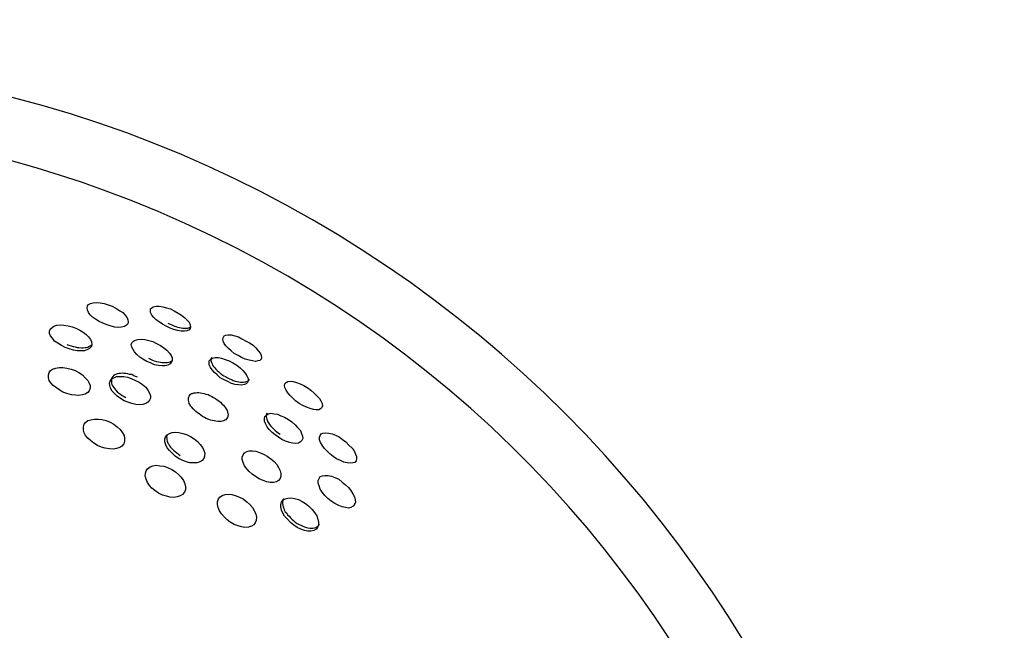
# Model space of a CAD drawing. Units: inches. Extents: x 259 to 335, y 152 to 267.
# Drawn here: x 298 to 299, y 206 to 207 of the extents above; entities that cross this region are included whole.
import ezdxf

# ---------------------------------------------------------------- set-up
doc = ezdxf.new("R2010")
doc.units = ezdxf.units.IN
doc.header["$MEASUREMENT"] = 0
doc.layers.add('Ebene 1', color=7, linetype='Continuous')

# ---------------------------------------------------------------- blocks, each defined once
blk = doc.blocks.new('block 2')
at = {"layer": 'Ebene 1', "color": 179, "lineweight": 25, "true_color": 0x1a171b}
for points in [[(298.3549, 206.1686), (298.3508, 206.1707), (298.3466, 206.1731), (298.3432, 206.1755), (298.3404, 206.1783), (298.3384, 206.1807), (298.3373, 206.1838), (298.337, 206.1862), (298.3373, 206.1883), (298.3387, 206.19), (298.3408, 206.191), (298.3439, 206.1917), (298.3477, 206.1921), (298.3518, 206.1917), (298.3563, 206.191), (298.3611, 206.1897), (298.3656, 206.1879), (298.3697, 206.1859), (298.3742, 206.1828), (298.3777, 206.1807), (298.3804, 206.1776), (298.3825, 206.1748), (298.3835, 206.1724), (298.3839, 206.17), (298.3832, 206.1679), (298.3818, 206.1662), (298.3794, 206.1648), (298.3763, 206.1642), (298.3728, 206.1638), (298.3684, 206.1642), (298.3642, 206.1652), (298.3597, 206.1669), (298.3549, 206.1686), (298.3549, 206.1686)], [(298.4269, 206.1652), (298.4228, 206.1676), (298.419, 206.17), (298.4155, 206.1724), (298.4128, 206.1752), (298.4107, 206.1779), (298.4093, 206.1807), (298.409, 206.1828), (298.4093, 206.1848), (298.4107, 206.1862), (298.4124, 206.1872), (298.4155, 206.1879), (298.419, 206.1879), (298.4231, 206.1872), (298.4273, 206.1862), (298.4321, 206.1848), (298.4362, 206.1828), (298.4407, 206.18), (298.4445, 206.1776), (298.4483, 206.1748), (298.451, 206.1721), (298.4531, 206.1697), (298.4545, 206.1669), (298.4548, 206.1645), (298.4545, 206.1624), (298.4531, 206.1611), (298.4507, 206.16), (298.4479, 206.1597), (298.4441, 206.1597), (298.44, 206.1604), (298.4359, 206.1614), (298.4314, 206.1631), (298.4269, 206.1652), (298.4269, 206.1652)], [(298.3119, 206.1411), (298.3077, 206.1431), (298.3036, 206.1459), (298.2998, 206.1483), (298.2977, 206.1514), (298.2953, 206.1542), (298.2943, 206.1569), (298.2943, 206.1597), (298.295, 206.1617), (298.297, 206.1638), (298.2991, 206.1652), (298.3025, 206.1662), (298.3063, 206.1669), (298.3105, 206.1662), (298.3153, 206.1655), (298.3198, 206.1645), (298.3243, 206.1628), (298.3287, 206.1607), (298.3325, 206.1583), (298.336, 206.1559), (298.3387, 206.1531), (298.3408, 206.15), (298.3418, 206.1473), (298.3425, 206.1445), (298.3418, 206.1421), (298.3398, 206.14), (298.3373, 206.1387), (298.3339, 206.1373), (298.3301, 206.1373), (298.3256, 206.1373), (298.3215, 206.138), (298.3167, 206.1394), (298.3119, 206.1411), (298.3119, 206.1411)], [(298.429, 206.1686), (298.4314, 206.1676), (298.4335, 206.1669), (298.4359, 206.1655), (298.4379, 206.1648), (298.44, 206.1642), (298.4421, 206.1638), (298.4441, 206.1635), (298.4462, 206.1631), (298.4483, 206.1631), (298.45, 206.1631), (298.4514, 206.1631), (298.4528, 206.1635), (298.4548, 206.1645)], [(298.5089, 206.1318), (298.5044, 206.1342), (298.501, 206.1373), (298.4979, 206.14), (298.4951, 206.1428), (298.4931, 206.1456), (298.492, 206.148), (298.4917, 206.1504), (298.492, 206.1521), (298.4931, 206.1542), (298.4951, 206.1549), (298.4975, 206.1552), (298.501, 206.1552), (298.5051, 206.1542), (298.5093, 206.1531), (298.5134, 206.1507), (298.5175, 206.1487), (298.522, 206.1462), (298.5261, 206.1435), (298.5292, 206.1404), (298.532, 206.1373), (298.5344, 206.1342), (298.5354, 206.1318), (298.5358, 206.1297), (298.5354, 206.1276), (298.5337, 206.1263), (298.5316, 206.1256), (298.5289, 206.1252), (298.5254, 206.1256), (298.5217, 206.1266), (298.5172, 206.1276), (298.513, 206.1297), (298.5089, 206.1318), (298.5089, 206.1318)], [(298.3139, 206.1445), (298.3163, 206.1435), (298.3187, 206.1428), (298.3212, 206.1421), (298.3232, 206.1418), (298.3256, 206.1411), (298.3277, 206.1411), (298.3305, 206.1407), (298.3325, 206.1407), (298.3342, 206.1411), (298.336, 206.1411), (298.3377, 206.1414), (298.3391, 206.1421), (298.3404, 206.1428), (298.3418, 206.1435), (298.3418, 206.1438)], [(298.4049, 206.1252), (298.4004, 206.1276), (298.3969, 206.1301), (298.3935, 206.1328), (298.3911, 206.1359), (298.3894, 206.1387), (298.388, 206.1414), (298.3873, 206.1442), (298.388, 206.1462), (298.3897, 206.148), (298.3921, 206.1493), (298.3949, 206.15), (298.3987, 206.1504), (298.4028, 206.15), (298.4073, 206.149), (298.4118, 206.1476), (298.4162, 206.1456), (298.4207, 206.1431), (298.4245, 206.1407), (298.4276, 206.138), (298.4307, 206.1345), (298.4328, 206.1318), (298.4338, 206.129), (298.4338, 206.1263), (298.4328, 206.1242), (298.4314, 206.1225), (298.429, 206.1208), (298.4259, 206.1201), (298.4224, 206.1201), (298.4183, 206.1204), (298.4138, 206.1214), (298.4093, 206.1235), (298.4049, 206.1252), (298.4049, 206.1252)], [(298.4069, 206.1287), (298.409, 206.1276), (298.4114, 206.1266), (298.4135, 206.1259), (298.4162, 206.1252), (298.4183, 206.1245), (298.4204, 206.1242), (298.4224, 206.1239), (298.4245, 206.1239), (298.4262, 206.1239), (298.428, 206.1239), (298.43, 206.1242), (298.4314, 206.1245), (298.4321, 206.1252), (298.4338, 206.1259), (298.4342, 206.1263)], [(298.4931, 206.1042), (298.4886, 206.1066), (298.4851, 206.1097), (298.482, 206.1125), (298.4796, 206.1156), (298.4776, 206.1183), (298.4762, 206.1211), (298.4762, 206.1239), (298.4762, 206.1259), (298.4779, 206.1276), (298.48, 206.1287), (298.4827, 206.1294), (298.4862, 206.1294), (298.49, 206.1287), (298.4944, 206.1273), (298.4989, 206.1256), (298.5031, 206.1235), (298.5075, 206.1208), (298.5113, 206.1177), (298.5144, 206.1149), (298.5172, 206.1118), (298.5189, 206.1087), (298.5203, 206.1056), (298.5203, 206.1032), (298.5196, 206.1011), (298.5182, 206.0997), (298.5161, 206.0987), (298.513, 206.098), (298.5096, 206.0984), (298.5058, 206.099), (298.5013, 206.1001), (298.4972, 206.1021), (298.4931, 206.1042), (298.4931, 206.1042)], [(298.4786, 206.1297), (298.4782, 206.1287), (298.4779, 206.1276), (298.4779, 206.1263), (298.4782, 206.1252), (298.4786, 206.1239), (298.4793, 206.1225), (298.48, 206.1208), (298.481, 206.1194), (298.4824, 206.1177), (298.4838, 206.1163), (298.4851, 206.1149), (298.4869, 206.1132), (298.4886, 206.1118), (298.4903, 206.1104), (298.4927, 206.1087), (298.4948, 206.108)], [(298.3094, 206.0901), (298.3057, 206.0925), (298.3019, 206.0949), (298.2984, 206.0977), (298.2957, 206.1008), (298.2939, 206.1035), (298.2929, 206.1066), (298.2929, 206.1097), (298.2936, 206.1125), (298.2953, 206.1146), (298.2977, 206.1163), (298.3012, 206.1173), (298.3053, 206.118), (298.3094, 206.118), (298.3139, 206.1173), (298.3187, 206.1163), (298.3232, 206.1146), (298.3274, 206.1125), (298.3318, 206.1097), (298.3349, 206.1066), (298.3377, 206.1035), (298.3394, 206.1004), (298.3404, 206.0977), (298.3404, 206.0946), (298.3394, 206.0918), (298.3377, 206.0897), (298.3349, 206.088), (298.3318, 206.087), (298.3277, 206.0863), (298.3236, 206.0866), (298.3191, 206.087), (298.3139, 206.0884), (298.3094, 206.0901), (298.3094, 206.0901)], [(298.3945, 206.1073), (298.3921, 206.108), (298.3901, 206.1087), (298.388, 206.1101), (298.3852, 206.1104), (298.3832, 206.1111), (298.3811, 206.1115), (298.3787, 206.1115), (298.377, 206.1118), (298.3749, 206.1115), (298.3732, 206.1115), (298.3711, 206.1111), (298.3697, 206.1104), (298.3684, 206.1097), (298.367, 206.1087), (298.3663, 206.108), (298.3653, 206.1066), (298.3649, 206.1056), (298.3646, 206.1042), (298.3646, 206.1028), (298.3646, 206.1015), (298.3649, 206.1001), (298.3653, 206.0984), (298.3663, 206.097), (298.367, 206.0956), (298.3684, 206.0939), (298.3697, 206.0925), (298.3711, 206.0904), (298.3732, 206.0891), (298.3749, 206.0877), (298.377, 206.0863), (298.379, 206.0853), (298.3811, 206.0839)], [(298.379, 206.0804), (298.3749, 206.0829), (298.3711, 206.0856), (298.368, 206.0884), (298.3656, 206.0911), (298.3635, 206.0946), (298.3628, 206.0977), (298.3625, 206.1004), (298.3632, 206.1028), (298.3649, 206.1049), (298.3673, 206.1066), (298.3704, 206.108), (298.3746, 206.108), (298.3787, 206.108), (298.3828, 206.1073), (298.3873, 206.1056), (298.3921, 206.1035), (298.3963, 206.1015), (298.4, 206.0987), (298.4038, 206.0956), (298.4062, 206.0925), (298.408, 206.0891), (298.409, 206.086), (298.409, 206.0832), (298.408, 206.0808), (298.4062, 206.0787), (298.4038, 206.0773), (298.4004, 206.076), (298.3966, 206.0756), (298.3925, 206.076), (298.388, 206.0773), (298.3835, 206.0787), (298.379, 206.0804), (298.379, 206.0804)], [(298.4948, 206.108), (298.4969, 206.1063), (298.4993, 206.1052), (298.5013, 206.1046), (298.5034, 206.1035), (298.5058, 206.1028), (298.5079, 206.1021), (298.5099, 206.1018), (298.5117, 206.1015), (298.5137, 206.1015), (298.5151, 206.1015), (298.5168, 206.1018), (298.5179, 206.1018), (298.5196, 206.1025), (298.5203, 206.1028), (298.521, 206.1035), (298.522, 206.1046)], [(298.5785, 206.0773), (298.5744, 206.0804), (298.5709, 206.0835), (298.5682, 206.0863), (298.5658, 206.0894), (298.5637, 206.0925), (298.5623, 206.0953), (298.562, 206.0977), (298.5623, 206.0997), (298.5637, 206.1011), (298.5658, 206.1021), (298.5685, 206.1025), (298.5716, 206.1021), (298.5754, 206.1011), (298.5795, 206.0997), (298.5837, 206.0977), (298.5878, 206.0953), (298.5919, 206.0925), (298.5957, 206.0891), (298.5988, 206.086), (298.6016, 206.0829), (298.6033, 206.0801), (298.6047, 206.0773), (298.605, 206.0746), (298.6043, 206.0725), (298.603, 206.0711), (298.6009, 206.0701), (298.5981, 206.0701), (298.5947, 206.0705), (298.5912, 206.0715), (298.5868, 206.0729), (298.5826, 206.0749), (298.5785, 206.0773), (298.5785, 206.0773)], [(298.4686, 206.0622), (298.4665, 206.0639), (298.4648, 206.0653), (298.4627, 206.0667), (298.461, 206.068), (298.459, 206.0698), (298.4576, 206.0711), (298.4562, 206.0729), (298.4552, 206.0742), (298.4541, 206.076), (298.4534, 206.0773), (298.4528, 206.0794), (298.4524, 206.0808), (298.4524, 206.0822), (298.4524, 206.0835), (298.4528, 206.0846), (298.4531, 206.0856), (298.4538, 206.0866), (298.4548, 206.0877), (298.4559, 206.0884), (298.4572, 206.0887), (298.4586, 206.0894), (298.4603, 206.0894), (298.4624, 206.0897), (298.4641, 206.0897), (298.4662, 206.0894), (298.4679, 206.0891), (298.4703, 206.0887), (298.4724, 206.088), (298.4748, 206.0873), (298.4769, 206.0863), (298.4789, 206.0853), (298.481, 206.0842), (298.4831, 206.0829), (298.4851, 206.0815), (298.4872, 206.0801), (298.4889, 206.0787), (298.4903, 206.0767), (298.4924, 206.0753), (298.4934, 206.0736), (298.4948, 206.0722), (298.4958, 206.0705), (298.4965, 206.0691), (298.4969, 206.0674), (298.4972, 206.066), (298.4975, 206.0646), (298.4972, 206.0629), (298.4972, 206.0618), (298.4965, 206.0608), (298.4958, 206.0598), (298.4951, 206.0587), (298.4938, 206.0581), (298.4927, 206.0574), (298.4913, 206.057), (298.4896, 206.0567), (298.4876, 206.0567), (298.4858, 206.0567), (298.4838, 206.057), (298.4817, 206.0574), (298.4796, 206.0577), (298.4776, 206.0584), (298.4755, 206.0591), (298.4727, 206.0601), (298.4707, 206.0612), (298.4686, 206.0622), (298.4686, 206.0622)], [(298.5551, 206.0388), (298.5513, 206.0415), (298.5478, 206.0443), (298.5444, 206.0477), (298.542, 206.0505), (298.5403, 206.0543), (298.5392, 206.057), (298.5392, 206.0598), (298.5396, 206.0622), (298.5413, 206.0639), (298.5434, 206.0653), (298.5461, 206.066), (298.5499, 206.0656), (298.5537, 206.0649), (298.5578, 206.0632), (298.562, 206.0615), (298.5664, 206.0591), (298.5702, 206.0563), (298.574, 206.0529), (298.5768, 206.0498), (298.5799, 206.0463), (298.5813, 206.0429), (298.5823, 206.0401), (298.5826, 206.0374), (298.5816, 206.035), (298.5802, 206.0336), (298.5778, 206.0319), (298.5747, 206.0315), (298.5713, 206.0319), (298.5675, 206.0326), (298.563, 206.0343), (298.5589, 206.0363), (298.5551, 206.0388), (298.5551, 206.0388)], [(298.5416, 206.066), (298.5413, 206.0649), (298.541, 206.0639), (298.541, 206.0622), (298.5413, 206.0608), (298.5416, 206.0594), (298.542, 206.0581), (298.5427, 206.0563), (298.5437, 206.055), (298.5447, 206.0532), (298.5461, 206.0515), (298.5478, 206.0498), (298.5492, 206.0484), (298.5513, 206.0463), (298.553, 206.045), (298.5551, 206.0436), (298.5568, 206.0422)], [(298.3487, 206.0295), (298.3446, 206.0319), (298.3408, 206.035), (298.3377, 206.0377), (298.3353, 206.0408), (298.3336, 206.0439), (298.3329, 206.047), (298.3329, 206.0505), (298.3336, 206.0536), (298.3353, 206.0556), (298.3377, 206.0577), (298.3411, 206.0587), (298.3453, 206.0594), (298.3494, 206.0594), (298.3539, 206.0591), (298.3587, 206.0577), (298.3632, 206.056), (298.3673, 206.0536), (298.3711, 206.0505), (298.3746, 206.0477), (298.3773, 206.0439), (298.379, 206.0408), (298.3797, 206.0374), (298.3797, 206.0343), (298.3787, 206.0312), (298.3766, 206.0288), (298.3742, 206.027), (298.3704, 206.026), (298.3666, 206.0253), (298.3625, 206.0257), (298.3577, 206.0264), (298.3532, 206.0274), (298.3487, 206.0295), (298.3487, 206.0295)], [(298.441, 206.0146), (298.4373, 206.0174), (298.4338, 206.0205), (298.4307, 206.0236), (298.428, 206.0267), (298.4266, 206.0301), (298.4255, 206.0336), (298.4255, 206.0367), (298.4262, 206.0391), (298.428, 206.0415), (298.4307, 206.0429), (298.4338, 206.0443), (298.4373, 206.0446), (298.4414, 206.0443), (298.4462, 206.0432), (298.4503, 206.0419), (298.4548, 206.0398), (298.459, 206.037), (298.4627, 206.0339), (298.4658, 206.0305), (298.4686, 206.027), (298.47, 206.0236), (298.471, 206.0205), (298.4707, 206.0171), (298.47, 206.0146), (298.4679, 206.0122), (298.4655, 206.0109), (298.4624, 206.0098), (298.4583, 206.0095), (298.4541, 206.0098), (298.45, 206.0109), (298.4452, 206.0126), (298.441, 206.0146), (298.441, 206.0146)], [(298.6174, 206.0167), (298.6136, 206.0198), (298.6102, 206.0233), (298.6071, 206.0264), (298.6047, 206.0298), (298.603, 206.0329), (298.6019, 206.036), (298.6019, 206.0388), (298.6023, 206.0408), (298.6037, 206.0425), (298.6057, 206.0436), (298.6088, 206.0439), (298.6123, 206.0436), (298.6161, 206.0425), (298.6198, 206.0412), (298.6243, 206.0391), (298.6281, 206.0363), (298.6319, 206.0336), (298.6353, 206.0298), (298.6388, 206.0264), (298.6412, 206.0233), (298.6429, 206.0195), (298.644, 206.0167), (298.644, 206.014), (298.6433, 206.0119), (298.6419, 206.0102), (298.6398, 206.0095), (298.6367, 206.0091), (298.6333, 206.0095), (298.6295, 206.0105), (298.6257, 206.0122), (298.6212, 206.0143), (298.6174, 206.0167), (298.6174, 206.0167)], [(298.428, 206.0419), (298.4276, 206.0405), (298.4273, 206.0391), (298.4276, 206.0374), (298.4276, 206.036), (298.4283, 206.0343), (298.429, 206.0322), (298.43, 206.0308), (298.4307, 206.0291), (298.4321, 206.0274), (298.4338, 206.0257), (298.4355, 206.0239), (298.4373, 206.0226), (298.439, 206.0212), (298.441, 206.0195), (298.4431, 206.0181)], [(298.5289, 205.994), (298.5251, 205.9967), (298.5217, 205.9998), (298.5189, 206.0029), (298.5161, 206.0064), (298.5148, 206.0102), (298.5137, 206.0133), (298.5137, 206.016), (298.5148, 206.0188), (298.5161, 206.0212), (298.5189, 206.0226), (298.5217, 206.0233), (298.5254, 206.0233), (298.5292, 206.0229), (298.5334, 206.0215), (298.5378, 206.0195), (298.542, 206.0171), (298.5461, 206.0143), (298.5499, 206.0112), (298.553, 206.0078), (298.5551, 206.0043), (298.5568, 206.0005), (298.5575, 205.9974), (298.5575, 205.9943), (298.5568, 205.9919), (298.5551, 205.9895), (298.5527, 205.9881), (298.5492, 205.9874), (298.5454, 205.9874), (298.5416, 205.9881), (298.5375, 205.9895), (298.533, 205.9916), (298.5289, 205.994), (298.5289, 205.994)], [(298.4183, 205.975), (298.4142, 205.9781), (298.4107, 205.9809), (298.408, 205.984), (298.4056, 205.9874), (298.4042, 205.9912), (298.4031, 205.9947), (298.4035, 205.9978), (298.4042, 206.0005), (298.4059, 206.0029), (298.4087, 206.005), (298.4118, 206.0064), (298.4155, 206.0071), (298.42, 206.0064), (298.4242, 206.0057), (298.4286, 206.0043), (298.4335, 206.0022), (298.4376, 205.9995), (298.441, 205.9964), (298.4441, 205.9933), (298.4469, 205.9895), (298.4483, 205.9857), (298.449, 205.9823), (298.449, 205.9792), (298.4479, 205.9764), (298.4455, 205.9736), (298.4431, 205.9719), (298.4397, 205.9709), (298.4359, 205.9702), (298.4314, 205.9705), (298.4273, 205.9716), (298.4228, 205.973), (298.4183, 205.975), (298.4183, 205.975)], [(298.615, 205.9661), (298.6112, 205.9692), (298.6078, 205.9726), (298.6047, 205.9764), (298.6026, 205.9798), (298.6012, 205.9833), (298.6002, 205.9864), (298.6002, 205.9895), (298.6012, 205.9919), (298.6026, 205.994), (298.605, 205.995), (298.6078, 205.9954), (298.6116, 205.9954), (298.6154, 205.9943), (298.6192, 205.9929), (298.6236, 205.9909), (298.6274, 205.9878), (298.6312, 205.9847), (298.6347, 205.9816), (298.6374, 205.9781), (298.6398, 205.9743), (298.6415, 205.9709), (298.6422, 205.9674), (298.6426, 205.9647), (298.6415, 205.9623), (298.6402, 205.9602), (298.6374, 205.9588), (298.6347, 205.9581), (298.6312, 205.9588), (298.6274, 205.9595), (298.6236, 205.9609), (298.6192, 205.9633), (298.615, 205.9661), (298.615, 205.9661)], [(298.5, 205.942), (298.4965, 205.9447), (298.4931, 205.9482), (298.49, 205.9516), (298.4879, 205.955), (298.4862, 205.9588), (298.4855, 205.9623), (298.4855, 205.9654), (298.4865, 205.9685), (298.4882, 205.9705), (298.491, 205.9723), (298.4941, 205.9736), (298.4975, 205.974), (298.5017, 205.9736), (298.5058, 205.9723), (298.5106, 205.9705), (298.5148, 205.9685), (298.5189, 205.9654), (298.5223, 205.9623), (298.5254, 205.9588), (298.5275, 205.9547), (298.5292, 205.9513), (298.5299, 205.9478), (298.5296, 205.944), (298.5285, 205.9413), (298.5268, 205.9392), (298.5244, 205.9375), (298.521, 205.9364), (298.5168, 205.9361), (298.513, 205.9368), (298.5089, 205.9378), (298.5044, 205.9395), (298.5, 205.942), (298.5, 205.942)], [(298.5723, 205.9385), (298.5685, 205.9416), (298.5651, 205.9454), (298.562, 205.9488), (298.5599, 205.9523), (298.5585, 205.9557), (298.5578, 205.9595), (298.5578, 205.9623), (298.5585, 205.965), (298.5602, 205.9674), (298.5627, 205.9688), (298.5658, 205.9695), (298.5692, 205.9699), (298.5733, 205.9692), (298.5778, 205.9678), (298.5819, 205.9657), (298.5857, 205.9633), (298.5895, 205.9602), (298.5933, 205.9564), (298.5961, 205.953), (298.5985, 205.9492), (298.5999, 205.9454), (298.6006, 205.942), (298.6006, 205.9389), (298.5995, 205.9361), (298.5978, 205.934), (298.5954, 205.9326), (298.5919, 205.932), (298.5885, 205.932), (298.5847, 205.9326), (298.5806, 205.934), (298.5761, 205.9361), (298.5723, 205.9385), (298.5723, 205.9385)], [(298.5606, 205.9688), (298.5602, 205.9678), (298.5599, 205.9664), (298.5596, 205.9647), (298.5596, 205.9633), (298.5599, 205.9616), (298.5602, 205.9595), (298.5609, 205.9578), (298.5616, 205.9561), (298.5627, 205.954), (298.5644, 205.9523), (298.5654, 205.9506), (298.5671, 205.9488), (298.5685, 205.9471), (298.5702, 205.9454), (298.5723, 205.9437), (298.574, 205.942)], [(298.574, 205.942), (298.5761, 205.9406), (298.5785, 205.9395), (298.5806, 205.9385), (298.5826, 205.9375), (298.5847, 205.9368), (298.5868, 205.9361), (298.5885, 205.9358), (298.5906, 205.9354), (298.5926, 205.9354), (298.594, 205.9354), (298.5961, 205.9358), (298.5975, 205.9361), (298.5988, 205.9368), (298.5999, 205.9375), (298.6016, 205.9395)]]:
    blk.add_lwpolyline(points, dxfattribs=at)
for points, knots in [([(299.1359, 204.6473), (299.3819, 205.3242), (299.0322, 206.0739), (298.3556, 206.3202), (297.822, 206.5142), (297.2201, 206.3388), (296.8744, 205.8886)], [0, 0, 0, 0, 1, 1, 1, 2, 2, 2, 2]), ([(297.9095, 203.7188), (298.6684, 203.7188), (299.2844, 204.3352), (299.2844, 205.0941), (299.2844, 205.8524), (298.6684, 206.4687), (297.9095, 206.4687), (297.5129, 206.4687), (297.1354, 206.2971), (296.8744, 205.9988)], [0, 0, 0, 0, 1, 1, 1, 2, 2, 2, 3, 3, 3, 3])]:
    blk.add_open_spline(points, degree=3, knots=knots, dxfattribs=at)

msp = doc.modelspace()

# ---------------------------------------------------------------- block references
at = {"layer": 'Ebene 1'}
msp.add_blockref('block 2', (0, 0), dxfattribs=at)

doc.saveas('drawing.dxf')
